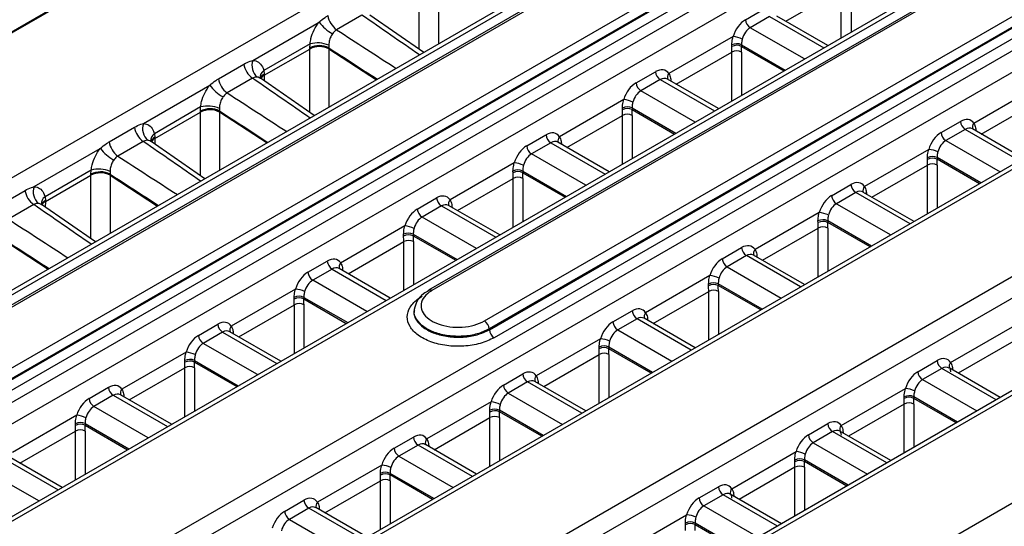
# Model space of a CAD drawing. Units: millimetres. Extents: x 30 to 6977, y -176 to 584.
# Drawn here: x 708 to 737, y 518 to 532 of the extents above; entities that cross this region are included whole.
import ezdxf

# ---------------------------------------------------------------- set-up
doc = ezdxf.new("R2010")
doc.units = ezdxf.units.MM
doc.header["$LTSCALE"] = 2
doc.layers.get('0').update_dxf_attribs({"color": 1, "true_color": 0xff0000})
doc.layers.add('3009826', color=7, linetype='Continuous')

# ---------------------------------------------------------------- blocks, each defined once
blk = doc.blocks.new('1253071_003_ISO_view')
for p, q in [((141.09, 82.495), (0.462, 1.312)), ((141.14, 82.49), (0.512, 1.307)), ((144.875, 80.409), (76.816, 41.12)), ((147.674, 78.743), (6.843, -2.557)), ((7.046, -2.575), (147.871, 78.722)), ((147.646, 78.301), (69.962, 33.455)), ((147.746, 78.291), (70.062, 33.445)), ((71.598, 32.559), (149.282, 77.405)), ((150.629, 77.17), (9.736, -4.166)), ((149.423, 77.172), (71.739, 32.326)), ((71.74, 32.302), (149.425, 77.149)), ((149.567, 76.915), (71.881, 32.069)), ((10.001, -4.642), (150.928, 76.713)), ((153.458, 75.47), (12.516, -5.894)), ((12.721, -5.911), (153.654, 75.448)), ((156.362, 73.884), (15.429, -7.475)), ((15.698, -7.949), (156.658, 73.426)), ((159.172, 72.172), (18.23, -9.192)), ((159.368, 72.15), (18.434, -9.209)), ((21.143, -10.773), (162.076, 70.586)), ((162.372, 70.127), (21.411, -11.248)), ((164.867, 68.862), (23.961, -12.481)), ((165.06, 68.838), (24.168, -12.497)), ((142.859, 68.933), (94.917, 41.256)), ((142.959, 68.923), (95.017, 41.247)), ((96.552, 40.36), (144.494, 68.037)), ((144.635, 67.803), (96.693, 40.127)), ((96.695, 40.104), (144.637, 67.78)), ((144.778, 67.546), (96.836, 39.87)), ((26.926, -14.051), (167.751, 67.246)), ((94.644, 48.3), (94.644, 50.153)), ((95.205, 50.156), (95.205, 48.454)), ((105.354, 49.122), (106.978, 50.06)), ((106.978, 48.637), (106.978, 50.06)), ((107.261, 50.06), (107.261, 48.801)), ((104.178, 49.165), (104.743, 49.491)), ((92.974, 49.298), (92.233, 48.87)), ((94.778, 48.207), (93.203, 49.297)), ((104.884, 49.258), (104.319, 48.932)), ((104.884, 49.258), (106.468, 48.343)), ((106.585, 48.411), (105.092, 49.272)), ((89.785, 47.977), (91.723, 49.095)), ((105.903, 48.017), (104.319, 48.932)), ((103.817, 48.673), (101.939, 47.589)), ((91.456, 48.459), (90.106, 47.68)), ((91.448, 48.339), (91.456, 48.459)), ((91.448, 48.31), (91.448, 48.339)), ((92.006, 48.418), (92.009, 48.342)), ((92.009, 48.342), (92.009, 48.313)), ((103.78, 48.379), (103.779, 48.428)), ((104.061, 48.431), (105.341, 47.692)), ((104.061, 48.431), (104.062, 48.384)), ((104.062, 48.384), (105.301, 47.669)), ((90.121, 47.542), (91.448, 48.308)), ((91.448, 46.455), (91.448, 48.308)), ((92.009, 48.313), (93.396, 47.409)), ((92.009, 48.311), (92.009, 46.609)), ((102.157, 47.277), (103.782, 48.214)), ((103.782, 46.792), (103.782, 48.214)), ((104.065, 48.214), (104.065, 46.956)), ((88.781, 47.439), (89.522, 47.866)), ((90.106, 47.68), (90.121, 47.573)), ((90.121, 47.542), (90.116, 47.377)), ((90.121, 47.573), (90.121, 47.543)), ((100.982, 47.32), (101.546, 47.646)), ((86.589, 46.131), (88.527, 47.25)), ((89.777, 47.453), (89.037, 47.025)), ((90.011, 47.45), (89.998, 47.46)), ((91.582, 46.362), (90.007, 47.452)), ((101.687, 47.413), (101.123, 47.087)), ((101.687, 47.413), (103.272, 46.498)), ((103.389, 46.565), (101.896, 47.427)), ((101.973, 47.383), (101.996, 47.399)), ((101.996, 47.399), (101.996, 47.37)), ((112.726, 47.22), (110.849, 46.136)), ((102.707, 46.172), (101.123, 47.087)), ((88.26, 46.614), (86.91, 45.834)), ((88.252, 46.494), (88.26, 46.614)), ((100.621, 46.828), (98.743, 45.744)), ((111.067, 45.823), (112.692, 46.761)), ((86.924, 45.697), (88.252, 46.463)), ((88.252, 46.465), (88.252, 46.494)), ((88.252, 44.61), (88.252, 46.463)), ((88.81, 46.573), (88.813, 46.497)), ((88.813, 46.497), (88.813, 46.468)), ((88.813, 46.468), (90.2, 45.564)), ((88.813, 46.466), (88.813, 44.764)), ((98.961, 45.431), (100.586, 46.369)), ((100.583, 46.533), (100.582, 46.583)), ((100.586, 44.947), (100.586, 46.369)), ((100.865, 46.586), (102.145, 45.847)), ((100.865, 46.586), (100.866, 46.539)), ((100.866, 46.539), (102.105, 45.824)), ((100.869, 46.369), (100.869, 45.11)), ((109.891, 45.867), (110.456, 46.193)), ((85.585, 45.594), (86.326, 46.021)), ((86.91, 45.834), (86.925, 45.728)), ((97.786, 45.475), (98.35, 45.801)), ((110.597, 45.959), (110.032, 45.633)), ((112.181, 45.045), (110.597, 45.959)), ((112.298, 45.112), (110.806, 45.974)), ((110.905, 45.946), (110.882, 45.93)), ((110.905, 45.946), (110.906, 45.917)), ((86.581, 45.608), (85.841, 45.18)), ((86.815, 45.605), (86.802, 45.615)), ((88.386, 44.517), (86.811, 45.607)), ((86.924, 45.697), (86.919, 45.532)), ((86.925, 45.728), (86.924, 45.698)), ((98.491, 45.568), (97.927, 45.242)), ((98.491, 45.568), (100.076, 44.653)), ((100.193, 44.72), (98.7, 45.582)), ((98.777, 45.538), (98.799, 45.554)), ((98.799, 45.554), (98.8, 45.525)), ((110.032, 45.633), (111.617, 44.719)), ((83.393, 44.286), (85.33, 45.405)), ((99.511, 44.327), (97.927, 45.242)), ((109.53, 45.375), (107.653, 44.291)), ((97.425, 44.983), (95.547, 43.899)), ((107.871, 43.978), (109.496, 44.916)), ((109.493, 45.08), (109.492, 45.13)), ((109.496, 43.494), (109.496, 44.916)), ((111.054, 44.394), (109.775, 45.133)), ((109.775, 45.133), (109.776, 45.086)), ((111.014, 44.371), (109.776, 45.086)), ((109.778, 44.916), (109.778, 43.658)), ((85.064, 44.769), (83.714, 43.989)), ((83.728, 43.852), (85.056, 44.618)), ((85.055, 42.765), (85.056, 44.618)), ((85.056, 44.649), (85.064, 44.769)), ((85.056, 44.62), (85.056, 44.649)), ((85.614, 44.728), (85.617, 44.652)), ((85.617, 44.652), (85.617, 44.622)), ((85.617, 44.622), (87.004, 43.719)), ((85.617, 44.621), (85.617, 42.918)), ((97.387, 44.688), (97.386, 44.738)), ((97.669, 44.741), (98.949, 44.002)), ((97.669, 44.741), (97.67, 44.694)), ((97.67, 44.694), (98.909, 43.979)), ((95.765, 43.586), (97.39, 44.524)), ((97.39, 43.102), (97.39, 44.524)), ((97.673, 44.524), (97.673, 43.265)), ((106.695, 44.022), (107.26, 44.348)), ((82.389, 43.748), (83.13, 44.176)), ((107.401, 44.114), (106.836, 43.788)), ((108.985, 43.2), (107.401, 44.114)), ((109.102, 43.267), (107.61, 44.129)), ((107.709, 44.101), (107.686, 44.085)), ((107.709, 44.101), (107.709, 44.071)), ((83.385, 43.762), (82.645, 43.335)), ((83.619, 43.76), (83.606, 43.77)), ((85.19, 42.672), (83.615, 43.762)), ((83.714, 43.989), (83.729, 43.883)), ((83.728, 43.852), (83.723, 43.687)), ((83.729, 43.883), (83.728, 43.853)), ((94.589, 43.63), (95.154, 43.956)), ((96.997, 42.875), (95.504, 43.737)), ((106.836, 43.788), (108.421, 42.874)), ((95.295, 43.722), (94.731, 43.396)), ((95.295, 43.722), (96.88, 42.808)), ((95.581, 43.693), (95.603, 43.709)), ((95.603, 43.709), (95.604, 43.68)), ((106.334, 43.53), (104.457, 42.446)), ((96.315, 42.482), (94.731, 43.396)), ((106.297, 43.235), (106.296, 43.285)), ((107.858, 42.549), (106.579, 43.287)), ((106.579, 43.287), (106.58, 43.241)), ((107.818, 42.526), (106.58, 43.241)), ((94.229, 43.138), (92.351, 42.054)), ((94.191, 42.843), (94.19, 42.893)), ((94.473, 42.896), (95.752, 42.157)), ((94.473, 42.896), (94.474, 42.849)), ((104.675, 42.133), (106.299, 43.071)), ((106.299, 41.649), (106.299, 43.071)), ((106.582, 43.071), (106.582, 41.812)), ((82.421, 42.777), (83.808, 41.874)), ((92.569, 41.741), (94.194, 42.679)), ((94.194, 41.257), (94.194, 42.679)), ((94.474, 42.849), (95.713, 42.134)), ((94.477, 42.679), (94.477, 41.42)), ((103.499, 42.177), (104.064, 42.503)), ((91.393, 41.785), (91.958, 42.111)), ((104.205, 42.269), (103.64, 41.943)), ((105.789, 41.355), (104.205, 42.269)), ((105.906, 41.422), (104.413, 42.284)), ((104.513, 42.256), (104.49, 42.24)), ((104.513, 42.256), (104.513, 42.226)), ((92.099, 41.877), (91.534, 41.551)), ((92.099, 41.877), (93.684, 40.963)), ((93.801, 41.03), (92.308, 41.892)), ((92.385, 41.848), (92.407, 41.864)), ((92.407, 41.864), (92.408, 41.834)), ((103.64, 41.943), (105.224, 41.029)), ((93.119, 40.637), (91.534, 41.551)), ((103.138, 41.685), (101.261, 40.601)), ((103.101, 41.39), (103.1, 41.44)), ((104.662, 40.704), (103.382, 41.442)), ((103.382, 41.442), (103.384, 41.396)), ((91.032, 41.293), (89.155, 40.209)), ((101.479, 40.288), (103.103, 41.226)), ((103.103, 39.804), (103.103, 41.226)), ((104.622, 40.681), (103.384, 41.396)), ((103.386, 41.226), (103.386, 39.967)), ((90.995, 40.998), (90.994, 41.048)), ((91.277, 41.05), (92.556, 40.312)), ((91.277, 41.05), (91.278, 41.004)), ((91.278, 41.004), (92.516, 40.289)), ((89.373, 39.896), (90.998, 40.834)), ((90.998, 39.412), (90.998, 40.834)), ((91.28, 40.834), (91.28, 39.575)), ((94.501, 40.689), (94.499, 40.666)), ((100.303, 40.332), (100.868, 40.658)), ((101.009, 40.424), (100.444, 40.098)), ((102.593, 39.51), (101.009, 40.424)), ((102.71, 39.577), (101.217, 40.439)), ((101.317, 40.411), (101.294, 40.395)), ((101.317, 40.411), (101.317, 40.381)), ((88.197, 39.94), (88.762, 40.266)), ((88.903, 40.032), (88.338, 39.706)), ((88.903, 40.032), (90.488, 39.118)), ((90.605, 39.185), (89.112, 40.047)), ((89.188, 40.003), (89.211, 40.019)), ((89.211, 40.019), (89.212, 39.989)), ((96.695, 40.104), (96.693, 40.127)), ((100.444, 40.098), (102.028, 39.184)), ((110.17, 39.148), (112.048, 40.231)), ((89.923, 38.792), (88.338, 39.706)), ((99.942, 39.839), (98.064, 38.756)), ((112.013, 39.773), (110.388, 38.835)), ((87.836, 39.448), (85.959, 38.364)), ((99.905, 39.545), (99.904, 39.595)), ((101.466, 38.859), (100.186, 39.597)), ((100.186, 39.597), (100.187, 39.55)), ((101.426, 38.836), (100.187, 39.55)), ((87.799, 39.153), (87.798, 39.203)), ((88.081, 39.205), (89.36, 38.467)), ((88.081, 39.205), (88.082, 39.159)), ((88.082, 39.159), (89.32, 38.444)), ((98.282, 38.443), (99.907, 39.381)), ((99.907, 37.959), (99.907, 39.381)), ((100.19, 39.381), (100.19, 38.122)), ((109.212, 38.878), (109.777, 39.204)), ((86.177, 38.051), (87.801, 38.989)), ((87.801, 37.567), (87.801, 38.989)), ((88.084, 38.989), (88.084, 37.73)), ((109.918, 38.971), (109.354, 38.645)), ((111.503, 38.056), (109.918, 38.971)), ((111.62, 38.123), (110.127, 38.986)), ((110.226, 38.957), (110.204, 38.941)), ((110.226, 38.957), (110.227, 38.928)), ((97.107, 38.486), (97.671, 38.812)), ((97.813, 38.579), (97.248, 38.253)), ((99.397, 37.664), (97.813, 38.579)), ((99.514, 37.732), (98.021, 38.594)), ((98.121, 38.565), (98.098, 38.55)), ((98.121, 38.565), (98.121, 38.536)), ((109.354, 38.645), (110.939, 37.73)), ((85.001, 38.095), (85.566, 38.421)), ((106.974, 37.302), (108.852, 38.386)), ((85.707, 38.187), (85.142, 37.861)), ((85.707, 38.187), (87.291, 37.272)), ((87.409, 37.34), (85.916, 38.202)), ((85.992, 38.158), (86.015, 38.174)), ((86.015, 38.174), (86.015, 38.144)), ((96.746, 37.994), (94.868, 36.911)), ((97.248, 38.253), (98.832, 37.338)), ((108.814, 38.092), (108.813, 38.142)), ((110.376, 37.405), (109.096, 38.144)), ((109.096, 38.144), (109.097, 38.097)), ((110.336, 37.382), (109.097, 38.097)), ((86.727, 36.946), (85.142, 37.861)), ((96.709, 37.7), (96.707, 37.75)), ((98.27, 37.014), (96.99, 37.752)), ((96.99, 37.752), (96.991, 37.705)), ((98.23, 36.991), (96.991, 37.705)), ((108.817, 37.928), (107.192, 36.99)), ((108.817, 36.505), (108.817, 37.928)), ((109.099, 37.928), (109.099, 36.668)), ((84.64, 37.603), (82.763, 36.519)), ((95.086, 36.598), (96.711, 37.536)), ((96.711, 36.114), (96.711, 37.536)), ((96.994, 37.536), (96.994, 36.277)), ((82.981, 36.206), (84.605, 37.144)), ((84.603, 37.308), (84.602, 37.358)), ((84.605, 35.722), (84.605, 37.144)), ((84.885, 37.36), (86.164, 36.622)), ((84.885, 37.36), (84.886, 37.314)), ((84.886, 37.314), (86.124, 36.599)), ((84.888, 37.144), (84.888, 35.885)), ((106.016, 37.033), (106.581, 37.359)), ((106.722, 37.126), (106.157, 36.8)), ((108.307, 36.211), (106.722, 37.126)), ((108.424, 36.278), (106.931, 37.141)), ((107.03, 37.112), (107.007, 37.096)), ((107.03, 37.112), (107.031, 37.083)), ((93.911, 36.641), (94.475, 36.967)), ((94.616, 36.734), (94.052, 36.408)), ((96.201, 35.819), (94.616, 36.734)), ((96.318, 35.887), (94.825, 36.749)), ((94.924, 36.72), (94.902, 36.704)), ((94.924, 36.72), (94.925, 36.691)), ((103.778, 35.457), (105.655, 36.541)), ((106.157, 36.8), (107.743, 35.885)), ((82.511, 36.342), (84.095, 35.427)), ((84.212, 35.495), (82.719, 36.357)), ((94.052, 36.408), (95.636, 35.493)), ((105.618, 36.247), (105.617, 36.296)), ((107.18, 35.56), (105.9, 36.299)), ((105.9, 36.299), (105.901, 36.252)), ((107.14, 35.537), (105.901, 36.252)), ((83.531, 35.101), (81.946, 36.016)), ((93.55, 36.149), (91.672, 35.065)), ((105.621, 36.083), (103.996, 35.145)), ((105.621, 34.66), (105.621, 36.083)), ((105.903, 36.083), (105.903, 34.823)), ((91.89, 34.753), (93.515, 35.691)), ((93.512, 35.855), (93.511, 35.905)), ((93.515, 34.269), (93.515, 35.691)), ((95.073, 35.169), (93.794, 35.907)), ((93.794, 35.907), (93.795, 35.86)), ((95.033, 35.146), (93.795, 35.86)), ((93.798, 35.691), (93.798, 34.432)), ((102.82, 35.188), (103.385, 35.514)), ((90.715, 34.796), (91.279, 35.122)), ((103.526, 35.281), (102.961, 34.955)), ((105.111, 34.366), (103.526, 35.281)), ((105.228, 34.433), (103.735, 35.296)), ((103.834, 35.267), (103.811, 35.251)), ((103.834, 35.267), (103.834, 35.238)), ((91.42, 34.889), (90.856, 34.563)), ((93.005, 33.974), (91.42, 34.889)), ((93.122, 34.042), (91.629, 34.904)), ((91.728, 34.875), (91.706, 34.859)), ((91.728, 34.875), (91.729, 34.846)), ((102.961, 34.955), (104.546, 34.04)), ((90.856, 34.563), (92.44, 33.648)), ((100.582, 33.612), (102.459, 34.696)), ((102.422, 34.402), (102.421, 34.451)), ((103.984, 33.715), (102.704, 34.454)), ((102.704, 34.454), (102.705, 34.407)), ((103.944, 33.692), (102.705, 34.407))]:
    blk.add_line(p, q)
at = {"flags": 128}
blk.add_lwpolyline([(94.917, 41.256), (94.921, 41.258), (94.921, 41.259)], dxfattribs=at)
for centre, radius, start, end in [((92.605, 49.386), 0.636, 189.2427, 234.1767), ((92.732, 49.853), 1.262, 216.8944, 240.5734), ((104.487, 49.193), 0.31, 185.0795, 237.2307), ((103.75, 47.897), 0.779, 64.5824, 85.032), ((91.732, 47.791), 0.618, 63.3282, 117.3185), ((91.731, 47.782), 0.599, 62.3654, 118.2236), ((91.731, 47.781), 0.598, 62.3138, 118.2158), ((91.672, 47.645), 0.842, 66.616, 104.8105), ((103.922, 48.145), 0.318, 64.1083, 116.927), ((103.926, 48.109), 0.307, 63.6955, 118.5402), ((103.923, 47.952), 0.299, 61.7256, 118.2744), ((90.15, 47.968), 0.636, 189.2427, 234.1767), ((90.215, 47.828), 0.455, 160.9024, 228.8068), ((90.25, 47.472), 0.253, 124.7376, 184.2156), ((90.216, 47.377), 0.218, 115.6713, 161.232), ((90.225, 47.334), 0.234, 116.4202, 152.6652), ((90.225, 47.332), 0.235, 116.4569, 152.2856), ((101.855, 47.673), 0.31, 185.0795, 237.2307), ((102.054, 47.479), 0.159, 136.2693, 201.4408), ((89.536, 48.008), 1.262, 216.8944, 240.5734), ((89.409, 47.541), 0.636, 189.2427, 234.1767), ((101.291, 47.347), 0.31, 185.0795, 237.2307), ((88.476, 45.8), 0.842, 66.616, 104.8105), ((100.726, 46.3), 0.318, 64.1083, 116.927), ((100.553, 46.052), 0.779, 64.5824, 85.032), ((88.535, 45.945), 0.618, 63.3282, 117.3185), ((88.535, 45.937), 0.599, 62.3654, 118.2236), ((88.535, 45.936), 0.598, 62.3138, 118.2158), ((100.73, 46.264), 0.307, 63.6955, 118.5402), ((100.727, 46.106), 0.299, 61.7256, 118.2744), ((87.019, 45.983), 0.455, 160.9024, 228.8068), ((110.765, 46.22), 0.31, 185.0795, 237.2307), ((110.964, 46.026), 0.159, 136.2693, 201.4408), ((86.954, 46.123), 0.636, 189.2427, 234.1767), ((87.054, 45.627), 0.253, 124.7376, 184.2156), ((98.659, 45.828), 0.31, 185.0795, 237.2307), ((98.858, 45.634), 0.159, 136.2693, 201.4408), ((110.2, 45.894), 0.31, 185.0795, 237.2307), ((86.213, 45.696), 0.636, 189.2427, 234.1767), ((87.019, 45.532), 0.218, 115.6713, 161.232), ((87.029, 45.489), 0.234, 116.4202, 152.6652), ((87.029, 45.487), 0.235, 116.4569, 152.2856), ((98.095, 45.502), 0.31, 185.0795, 237.2307), ((86.34, 46.163), 1.262, 216.8944, 240.5734), ((109.636, 44.847), 0.318, 64.1083, 116.927), ((109.463, 44.599), 0.779, 64.5824, 85.032), ((97.357, 44.207), 0.779, 64.5824, 85.032), ((109.64, 44.81), 0.307, 63.6955, 118.5402), ((109.637, 44.653), 0.299, 61.7256, 118.2744), ((85.339, 44.1), 0.618, 63.3282, 117.3185), ((85.339, 44.092), 0.599, 62.3654, 118.2236), ((85.339, 44.091), 0.598, 62.3138, 118.2158), ((85.279, 43.955), 0.842, 66.616, 104.8105), ((97.53, 44.455), 0.318, 64.1083, 116.927), ((97.534, 44.419), 0.307, 63.6955, 118.5402), ((97.531, 44.261), 0.299, 61.7256, 118.2744), ((107.569, 44.375), 0.31, 185.0795, 237.2307), ((83.757, 44.278), 0.636, 189.2427, 234.1767), ((83.823, 44.138), 0.455, 160.9024, 228.8068), ((107.004, 44.049), 0.31, 185.0795, 237.2307), ((107.768, 44.181), 0.159, 136.2693, 201.4408), ((83.858, 43.782), 0.253, 124.7376, 184.2156), ((83.823, 43.686), 0.218, 115.6713, 161.232), ((83.833, 43.644), 0.234, 116.4202, 152.6652), ((83.833, 43.642), 0.235, 116.4569, 152.2856), ((95.463, 43.983), 0.31, 185.0795, 237.2307), ((95.662, 43.789), 0.159, 136.2693, 201.4408), ((94.898, 43.657), 0.31, 185.0795, 237.2307), ((106.267, 42.754), 0.779, 64.5824, 85.032), ((106.44, 43.001), 0.318, 64.1083, 116.927), ((106.444, 42.965), 0.307, 63.6955, 118.5402), ((94.334, 42.61), 0.318, 64.1083, 116.927), ((94.338, 42.573), 0.307, 63.6955, 118.5402), ((94.161, 42.362), 0.779, 64.5824, 85.032), ((106.441, 42.808), 0.299, 61.7256, 118.2744), ((94.335, 42.416), 0.299, 61.7256, 118.2744), ((104.373, 42.53), 0.31, 185.0795, 237.2307), ((104.571, 42.336), 0.159, 136.2693, 201.4408), ((92.267, 42.138), 0.31, 185.0795, 237.2307), ((92.466, 41.944), 0.159, 136.2693, 201.4408), ((103.808, 42.204), 0.31, 185.0795, 237.2307), ((91.702, 41.812), 0.31, 185.0795, 237.2307), ((103.244, 41.156), 0.318, 64.1083, 116.927), ((103.247, 41.12), 0.307, 63.6955, 118.5402), ((103.071, 40.909), 0.779, 64.5824, 85.032), ((90.965, 40.517), 0.779, 64.5824, 85.032), ((94.958, 41.162), 0.103, 54.9241, 110.7202), ((103.245, 40.963), 0.299, 61.7256, 118.2744), ((91.138, 40.764), 0.318, 64.1083, 116.927), ((91.142, 40.728), 0.307, 63.6955, 118.5402), ((91.139, 40.571), 0.299, 61.7256, 118.2744), ((101.177, 40.685), 0.31, 185.0795, 237.2307), ((101.375, 40.491), 0.159, 136.2693, 201.4408), ((96.384, 40.1), 0.31, 5.0792, 57.2334), ((100.612, 40.359), 0.31, 185.0795, 237.2307), ((89.071, 40.293), 0.31, 185.0795, 237.2307), ((89.27, 40.099), 0.159, 136.2693, 201.4408), ((97.004, 40.131), 0.31, 185.0793, 237.233), ((88.506, 39.967), 0.31, 185.0795, 237.2307), ((99.875, 39.064), 0.779, 64.5824, 85.032), ((87.769, 38.672), 0.779, 64.5824, 85.032), ((100.048, 39.311), 0.318, 64.1083, 116.927), ((100.051, 39.275), 0.307, 63.6955, 118.5402), ((100.049, 39.118), 0.299, 61.7256, 118.2744), ((87.942, 38.919), 0.318, 64.1083, 116.927), ((87.946, 38.883), 0.307, 63.6955, 118.5402), ((110.086, 39.232), 0.31, 185.0795, 237.2307), ((110.285, 39.038), 0.159, 136.2693, 201.4408), ((87.943, 38.726), 0.299, 61.7256, 118.2744), ((109.521, 38.906), 0.31, 185.0795, 237.2307), ((97.98, 38.84), 0.31, 185.0795, 237.2307), ((98.179, 38.646), 0.159, 136.2693, 201.4408), ((85.875, 38.448), 0.31, 185.0795, 237.2307), ((86.073, 38.254), 0.159, 136.2693, 201.4408), ((97.416, 38.514), 0.31, 185.0795, 237.2307), ((108.784, 37.611), 0.779, 64.5824, 85.032), ((85.31, 38.122), 0.31, 185.0795, 237.2307), ((96.678, 37.219), 0.779, 64.5824, 85.032), ((108.957, 37.858), 0.318, 64.1083, 116.927), ((108.961, 37.822), 0.307, 63.6955, 118.5402), ((96.851, 37.466), 0.318, 64.1083, 116.927), ((96.855, 37.43), 0.307, 63.6955, 118.5402), ((108.958, 37.665), 0.299, 61.7256, 118.2744), ((84.573, 36.827), 0.779, 64.5824, 85.032), ((96.852, 37.273), 0.299, 61.7256, 118.2744), ((84.746, 37.074), 0.318, 64.1083, 116.927), ((84.75, 37.038), 0.307, 63.6955, 118.5402), ((84.747, 36.881), 0.299, 61.7256, 118.2744), ((106.89, 37.387), 0.31, 185.0795, 237.2307), ((107.089, 37.193), 0.159, 136.2693, 201.4408), ((94.784, 36.995), 0.31, 185.0795, 237.2307), ((94.983, 36.801), 0.159, 136.2693, 201.4408), ((106.325, 37.061), 0.31, 185.0795, 237.2307), ((94.22, 36.669), 0.31, 185.0795, 237.2307), ((105.588, 35.766), 0.779, 64.5824, 85.032), ((105.761, 36.013), 0.318, 64.1083, 116.927), ((105.765, 35.977), 0.307, 63.6955, 118.5402), ((93.482, 35.374), 0.779, 64.5824, 85.032), ((105.762, 35.82), 0.299, 61.7256, 118.2744), ((93.655, 35.621), 0.318, 64.1083, 116.927), ((93.659, 35.585), 0.307, 63.6955, 118.5402), ((93.656, 35.428), 0.299, 61.7256, 118.2744), ((103.694, 35.542), 0.31, 185.0795, 237.2307), ((103.893, 35.348), 0.159, 136.2693, 201.4408), ((91.588, 35.15), 0.31, 185.0795, 237.2307), ((103.129, 35.216), 0.31, 185.0795, 237.2307), ((91.787, 34.956), 0.159, 136.2693, 201.4408), ((91.024, 34.824), 0.31, 185.0795, 237.2307), ((102.392, 33.921), 0.779, 64.5824, 85.032), ((102.565, 34.168), 0.318, 64.1083, 116.927), ((102.569, 34.132), 0.307, 63.6955, 118.5402)]:
    blk.add_arc(centre, radius, start, end)
for centre, major_axis, ratio, start_param, end_param in [((90.98, 49.241), (446.786, -309.205), 0.002174, 1.564079, 1.567839), ((104.208, 48.658), (0.266, 0.539), 0.616128, 0.745176, 1.839331), ((104.349, 48.588), (0.164, 0.366), 0.634029, 0.72093, 1.815084), ((92.472, 50.102), (462.657, -300.043), 0.00211, 4.713241, 4.717001), ((92.449, 49.79), (462.681, -299.73), 0.002638, 4.713146, 4.716205), ((99.539, 50.748), (-3.079, 5.15), 0.566878, 3.900919, 3.934721), ((99.68, 50.833), (-3.179, 5.323), 0.56722, 3.90119, 3.934992), ((90.006, 49.137), (-1.06, 1.697), 0.575918, 3.889632, 3.890532), ((90.285, 49.309), (-1.26, 2.044), 0.576226, 3.892947, 3.893846), ((88.734, 48.403), (-0.939, 1.767), 0.577915, 3.929744, 3.930644), ((101.576, 47.139), (0.266, 0.539), 0.616128, 5.934207, 7.028362), ((87.784, 47.396), (446.786, -309.205), 0.002174, 1.564079, 1.567839), ((101.011, 46.813), (0.266, 0.539), 0.616128, 0.745176, 1.839331), ((101.717, 47.069), (0.164, 0.366), 0.634029, 6.218798, 7.004115), ((89.276, 48.257), (462.657, -300.043), 0.00211, 4.713241, 4.717001), ((101.152, 46.743), (0.164, 0.366), 0.634029, 0.72093, 1.815084), ((86.81, 47.292), (-1.06, 1.697), 0.575918, 3.889632, 3.890532), ((89.253, 47.945), (462.681, -299.73), 0.002638, 4.713146, 4.716205), ((87.089, 47.464), (-1.26, 2.044), 0.576226, 3.892947, 3.893846), ((96.343, 48.903), (-3.079, 5.15), 0.566878, 3.900919, 3.934721), ((96.484, 48.987), (-3.179, 5.323), 0.56722, 3.90119, 3.934992), ((110.486, 45.686), (0.266, 0.539), 0.616128, 5.934207, 7.028362), ((98.38, 45.294), (0.266, 0.539), 0.616128, 5.934207, 7.028362), ((109.921, 45.36), (0.266, 0.539), 0.616128, 0.745176, 1.839331), ((110.627, 45.616), (0.164, 0.366), 0.634029, 6.218798, 7.004115), ((84.588, 45.551), (446.786, -309.205), 0.002174, 1.564079, 1.567839), ((85.538, 46.558), (-0.939, 1.767), 0.577915, 3.929744, 3.930644), ((97.815, 44.968), (0.266, 0.539), 0.616128, 0.745176, 1.839331), ((98.521, 45.224), (0.164, 0.366), 0.634029, 6.218798, 7.004115), ((110.062, 45.29), (0.164, 0.366), 0.634029, 0.72093, 1.815084), ((86.08, 46.412), (462.657, -300.043), 0.00211, 4.713241, 4.717001), ((97.956, 44.898), (0.164, 0.366), 0.634029, 0.72093, 1.815084), ((105.252, 47.45), (-3.079, 5.15), 0.566878, 3.900919, 3.934721), ((105.394, 47.534), (-3.179, 5.323), 0.56722, 3.90119, 3.934992), ((83.614, 45.447), (-1.06, 1.697), 0.575918, 3.889632, 3.890532), ((86.057, 46.1), (462.681, -299.73), 0.002638, 4.713146, 4.716205), ((83.892, 45.619), (-1.26, 2.044), 0.576226, 3.892947, 3.893846), ((93.147, 47.058), (-3.079, 5.15), 0.566878, 3.900919, 3.934721), ((93.288, 47.142), (-3.179, 5.323), 0.56722, 3.90119, 3.934992), ((107.29, 43.841), (0.266, 0.539), 0.616128, 5.934207, 7.028362), ((95.184, 43.449), (0.266, 0.539), 0.616128, 5.934207, 7.028362), ((106.725, 43.515), (0.266, 0.539), 0.616128, 0.745176, 1.839331), ((107.431, 43.771), (0.164, 0.366), 0.634029, 6.218798, 7.004115), ((81.392, 43.706), (446.786, -309.205), 0.002174, 1.564079, 1.567839), ((82.342, 44.713), (-0.939, 1.767), 0.577915, 3.929744, 3.930644), ((95.325, 43.379), (0.164, 0.366), 0.634029, 6.218798, 7.004115), ((106.866, 43.445), (0.164, 0.366), 0.634029, 0.72093, 1.815084), ((94.619, 43.123), (0.266, 0.539), 0.616128, 0.745176, 1.839331), ((82.884, 44.567), (462.657, -300.043), 0.00211, 4.713241, 4.717001), ((94.76, 43.053), (0.164, 0.366), 0.634029, 0.72093, 1.815084), ((102.056, 45.605), (-3.079, 5.15), 0.566878, 3.900919, 3.934721), ((102.197, 45.689), (-3.179, 5.323), 0.56722, 3.90119, 3.934992), ((82.861, 44.255), (462.681, -299.73), 0.002638, 4.713146, 4.716205), ((89.95, 45.213), (-3.079, 5.15), 0.566878, 3.900919, 3.934721), ((90.092, 45.297), (-3.179, 5.323), 0.56722, 3.90119, 3.934992), ((104.093, 41.996), (0.266, 0.539), 0.616128, 5.934207, 7.028362), ((104.234, 41.925), (0.164, 0.366), 0.634029, 6.218798, 7.004115), ((91.988, 41.604), (0.266, 0.539), 0.616128, 5.934207, 7.028362), ((103.529, 41.67), (0.266, 0.539), 0.616128, 0.745176, 1.839331), ((91.423, 41.278), (0.266, 0.539), 0.616128, 0.745176, 1.839331), ((92.129, 41.534), (0.164, 0.366), 0.634029, 6.218798, 7.004115), ((103.67, 41.599), (0.164, 0.366), 0.634029, 0.72093, 1.815084), ((91.564, 41.208), (0.164, 0.366), 0.634029, 0.72093, 1.815084), ((98.86, 43.76), (-3.079, 5.15), 0.566878, 3.900919, 3.934721), ((99.001, 43.844), (-3.179, 5.323), 0.56722, 3.90119, 3.934992), ((86.754, 43.368), (-3.079, 5.15), 0.566878, 3.900919, 3.934721), ((86.896, 43.452), (-3.179, 5.323), 0.56722, 3.90119, 3.934992), ((100.897, 40.15), (0.266, 0.539), 0.616128, 5.934207, 7.028362), ((88.792, 39.759), (0.266, 0.539), 0.616128, 5.934207, 7.028362), ((100.333, 39.824), (0.266, 0.539), 0.616128, 0.745176, 1.839331), ((101.038, 40.08), (0.164, 0.366), 0.634029, 6.218798, 7.004115), ((88.933, 39.689), (0.164, 0.366), 0.634029, 6.218798, 7.004115), ((100.474, 39.754), (0.164, 0.366), 0.634029, 0.72093, 1.815084), ((88.227, 39.433), (0.266, 0.539), 0.616128, 0.745176, 1.839331), ((88.368, 39.363), (0.164, 0.366), 0.634029, 0.72093, 1.815084), ((95.664, 41.915), (-3.079, 5.15), 0.566878, 3.900919, 3.934721), ((95.805, 41.999), (-3.179, 5.323), 0.56722, 3.90119, 3.934992), ((83.558, 41.523), (-3.079, 5.15), 0.566878, 3.900919, 3.934721), ((83.7, 41.607), (-3.179, 5.323), 0.56722, 3.90119, 3.934992), ((109.807, 38.697), (0.266, 0.539), 0.616128, 5.934207, 7.028362), ((97.701, 38.305), (0.266, 0.539), 0.616128, 5.934207, 7.028362), ((109.242, 38.371), (0.266, 0.539), 0.616128, 0.745176, 1.839331), ((109.948, 38.627), (0.164, 0.366), 0.634029, 6.218798, 7.004115), ((97.842, 38.235), (0.164, 0.366), 0.634029, 6.218798, 7.004115), ((109.383, 38.301), (0.164, 0.366), 0.634029, 0.72093, 1.815084), ((85.595, 37.913), (0.266, 0.539), 0.616128, 5.934207, 7.028362), ((97.136, 37.979), (0.266, 0.539), 0.616128, 0.745176, 1.839331), ((85.031, 37.588), (0.266, 0.539), 0.616128, 0.745176, 1.839331), ((85.737, 37.843), (0.164, 0.366), 0.634029, 6.218798, 7.004115), ((97.278, 37.909), (0.164, 0.366), 0.634029, 0.72093, 1.815084), ((104.573, 40.461), (-3.079, 5.15), 0.566878, 3.900919, 3.934721), ((104.715, 40.546), (-3.179, 5.323), 0.56722, 3.90119, 3.934992), ((85.172, 37.517), (0.164, 0.366), 0.634029, 0.72093, 1.815084), ((92.468, 40.069), (-3.079, 5.15), 0.566878, 3.900919, 3.934721), ((92.609, 40.154), (-3.179, 5.323), 0.56722, 3.90119, 3.934992), ((106.611, 36.852), (0.266, 0.539), 0.616128, 5.934207, 7.028362), ((80.362, 39.678), (-3.079, 5.15), 0.566878, 3.900919, 3.934721), ((80.503, 39.762), (-3.179, 5.323), 0.56722, 3.90119, 3.934992), ((106.752, 36.782), (0.164, 0.366), 0.634029, 6.218798, 7.004115), ((94.505, 36.46), (0.266, 0.539), 0.616128, 5.934207, 7.028362), ((106.046, 36.526), (0.266, 0.539), 0.616128, 0.745176, 1.839331), ((93.94, 36.134), (0.266, 0.539), 0.616128, 0.745176, 1.839331), ((94.646, 36.39), (0.164, 0.366), 0.634029, 6.218798, 7.004115), ((106.187, 36.456), (0.164, 0.366), 0.634029, 0.72093, 1.815084), ((94.081, 36.064), (0.164, 0.366), 0.634029, 0.72093, 1.815084), ((101.377, 38.616), (-3.079, 5.15), 0.566878, 3.900919, 3.934721), ((101.519, 38.701), (-3.179, 5.323), 0.56722, 3.90119, 3.934992), ((89.272, 38.224), (-3.079, 5.15), 0.566878, 3.900919, 3.934721), ((89.413, 38.309), (-3.179, 5.323), 0.56722, 3.90119, 3.934992), ((103.415, 35.007), (0.266, 0.539), 0.616128, 5.934207, 7.028362), ((91.309, 34.615), (0.266, 0.539), 0.616128, 5.934207, 7.028362), ((102.85, 34.681), (0.266, 0.539), 0.616128, 0.745176, 1.839331), ((103.556, 34.937), (0.164, 0.366), 0.634029, 6.218798, 7.004115), ((91.45, 34.545), (0.164, 0.366), 0.634029, 6.218798, 7.004115), ((102.991, 34.611), (0.164, 0.366), 0.634029, 0.72093, 1.815084), ((90.744, 34.289), (0.266, 0.539), 0.616128, 0.745176, 1.839331), ((90.885, 34.219), (0.164, 0.366), 0.634029, 0.72093, 1.815084), ((98.181, 36.771), (-3.079, 5.15), 0.566878, 3.900919, 3.934721), ((98.323, 36.856), (-3.179, 5.323), 0.56722, 3.90119, 3.934992)]:
    blk.add_ellipse(centre, major_axis=major_axis, ratio=ratio, start_param=start_param, end_param=end_param)
for points, knots in [([(91.723, 49.095), (91.781, 49.144), (91.864, 49.215), (91.951, 49.268), (91.978, 49.284)], [0, 0, 0, 0, 0.6922711, 1, 1, 1, 1]), ([(91.456, 48.459), (91.464, 48.512), (91.484, 48.647), (91.569, 48.87), (91.666, 49.025), (91.721, 49.093), (91.723, 49.095)], [0, 0, 0, 0, 0.239581, 0.615783, 0.989224, 1, 1, 1, 1]), ([(92.112, 48.754), (92.111, 48.753), (92.086, 48.717), (92.042, 48.636), (92.01, 48.518), (92.007, 48.446), (92.006, 48.418)], [0, 0, 0, 0, 0.010637, 0.380948, 0.757999, 1, 1, 1, 1]), ([(92.233, 48.87), (92.22, 48.862), (92.175, 48.834), (92.138, 48.787), (92.112, 48.754)], [0, 0, 0, 0, 0.299586, 1, 1, 1, 1]), ([(103.779, 48.428), (103.782, 48.485), (103.786, 48.565), (103.81, 48.649), (103.817, 48.673)], [0, 0, 0, 0, 0.721337, 1, 1, 1, 1]), ([(104.084, 48.601), (104.08, 48.584), (104.065, 48.525), (104.063, 48.47), (104.061, 48.431)], [0, 0, 0, 0, 0.27801, 1, 1, 1, 1]), ([(89.522, 47.866), (89.585, 47.899), (89.673, 47.945), (89.76, 47.969), (89.785, 47.977)], [0, 0, 0, 0, 0.7105969, 1, 1, 1, 1]), ([(89.785, 47.977), (89.8, 47.975), (89.874, 47.969), (89.99, 47.911), (90.069, 47.794), (90.098, 47.708), (90.105, 47.684), (90.106, 47.68)], [0, 0, 0, 0, 0.100525, 0.483058, 0.865463, 0.973115, 1, 1, 1, 1]), ([(89.915, 47.485), (89.902, 47.486), (89.857, 47.488), (89.81, 47.467), (89.777, 47.453)], [0, 0, 0, 0, 0.3011382, 1, 1, 1, 1]), ([(90.005, 47.449), (89.984, 47.463), (89.956, 47.481), (89.923, 47.484), (89.915, 47.485)], [0, 0, 0, 0, 0.749069, 1, 1, 1, 1]), ([(101.939, 47.589), (101.96, 47.549), (101.989, 47.493), (101.994, 47.419), (101.996, 47.399)], [0, 0, 0, 0, 0.722797, 1, 1, 1, 1]), ([(88.26, 46.614), (88.268, 46.667), (88.288, 46.802), (88.373, 47.025), (88.47, 47.179), (88.525, 47.248), (88.527, 47.25)], [0, 0, 0, 0, 0.239581, 0.615783, 0.989224, 1, 1, 1, 1]), ([(88.527, 47.25), (88.584, 47.299), (88.668, 47.37), (88.755, 47.423), (88.781, 47.439)], [0, 0, 0, 0, 0.6922711, 1, 1, 1, 1]), ([(88.916, 46.908), (88.915, 46.907), (88.889, 46.872), (88.846, 46.791), (88.814, 46.673), (88.811, 46.601), (88.81, 46.573)], [0, 0, 0, 0, 0.010637, 0.380948, 0.757999, 1, 1, 1, 1]), ([(89.037, 47.025), (89.024, 47.017), (88.979, 46.989), (88.942, 46.942), (88.916, 46.908)], [0, 0, 0, 0, 0.299586, 1, 1, 1, 1]), ([(100.582, 46.583), (100.585, 46.64), (100.59, 46.72), (100.614, 46.804), (100.621, 46.828)], [0, 0, 0, 0, 0.721337, 1, 1, 1, 1]), ([(100.888, 46.755), (100.883, 46.739), (100.869, 46.68), (100.867, 46.625), (100.865, 46.586)], [0, 0, 0, 0, 0.2780102, 1, 1, 1, 1]), ([(86.326, 46.021), (86.389, 46.054), (86.477, 46.1), (86.564, 46.124), (86.589, 46.131)], [0, 0, 0, 0, 0.710597, 1, 1, 1, 1]), ([(86.589, 46.131), (86.604, 46.13), (86.678, 46.124), (86.794, 46.066), (86.873, 45.949), (86.902, 45.863), (86.908, 45.839), (86.91, 45.834)], [0, 0, 0, 0, 0.100525, 0.483058, 0.865463, 0.973115, 1, 1, 1, 1]), ([(110.849, 46.136), (110.87, 46.095), (110.899, 46.039), (110.904, 45.966), (110.905, 45.946)], [0, 0, 0, 0, 0.7227972, 1, 1, 1, 1]), ([(98.743, 45.744), (98.764, 45.704), (98.793, 45.647), (98.798, 45.574), (98.799, 45.554)], [0, 0, 0, 0, 0.722797, 1, 1, 1, 1]), ([(85.33, 45.405), (85.388, 45.454), (85.472, 45.525), (85.559, 45.577), (85.585, 45.594)], [0, 0, 0, 0, 0.692271, 1, 1, 1, 1]), ([(86.719, 45.64), (86.706, 45.641), (86.661, 45.643), (86.614, 45.622), (86.581, 45.608)], [0, 0, 0, 0, 0.301138, 1, 1, 1, 1]), ([(86.809, 45.604), (86.788, 45.617), (86.76, 45.636), (86.727, 45.639), (86.719, 45.64)], [0, 0, 0, 0, 0.749069, 1, 1, 1, 1]), ([(85.064, 44.769), (85.072, 44.822), (85.092, 44.957), (85.177, 45.18), (85.274, 45.334), (85.329, 45.403), (85.33, 45.405)], [0, 0, 0, 0, 0.239581, 0.615783, 0.989224, 1, 1, 1, 1]), ([(85.841, 45.18), (85.827, 45.172), (85.783, 45.144), (85.746, 45.096), (85.72, 45.063)], [0, 0, 0, 0, 0.299586, 1, 1, 1, 1]), ([(109.492, 45.13), (109.495, 45.187), (109.499, 45.266), (109.524, 45.351), (109.53, 45.375)], [0, 0, 0, 0, 0.721337, 1, 1, 1, 1]), ([(109.797, 45.302), (109.793, 45.286), (109.778, 45.227), (109.776, 45.172), (109.775, 45.133)], [0, 0, 0, 0, 0.27801, 1, 1, 1, 1]), ([(85.72, 45.063), (85.719, 45.062), (85.693, 45.027), (85.65, 44.946), (85.617, 44.828), (85.615, 44.756), (85.614, 44.728)], [0, 0, 0, 0, 0.010637, 0.380948, 0.757999, 1, 1, 1, 1]), ([(97.386, 44.738), (97.389, 44.795), (97.394, 44.875), (97.418, 44.959), (97.425, 44.983)], [0, 0, 0, 0, 0.721337, 1, 1, 1, 1]), ([(97.691, 44.91), (97.687, 44.894), (97.672, 44.835), (97.67, 44.78), (97.669, 44.741)], [0, 0, 0, 0, 0.2780102, 1, 1, 1, 1]), ([(83.13, 44.176), (83.192, 44.209), (83.281, 44.254), (83.368, 44.279), (83.393, 44.286)], [0, 0, 0, 0, 0.7105969, 1, 1, 1, 1]), ([(83.393, 44.286), (83.408, 44.285), (83.482, 44.279), (83.598, 44.221), (83.677, 44.104), (83.706, 44.018), (83.712, 43.994), (83.714, 43.989)], [0, 0, 0, 0, 0.100525, 0.483058, 0.865463, 0.973115, 1, 1, 1, 1]), ([(107.653, 44.291), (107.674, 44.25), (107.703, 44.194), (107.708, 44.121), (107.709, 44.101)], [0, 0, 0, 0, 0.7227972, 1, 1, 1, 1]), ([(83.523, 43.795), (83.509, 43.796), (83.465, 43.797), (83.418, 43.777), (83.385, 43.762)], [0, 0, 0, 0, 0.301138, 1, 1, 1, 1]), ([(83.613, 43.759), (83.592, 43.772), (83.564, 43.791), (83.531, 43.794), (83.523, 43.795)], [0, 0, 0, 0, 0.749069, 1, 1, 1, 1]), ([(95.547, 43.899), (95.568, 43.858), (95.597, 43.802), (95.602, 43.729), (95.603, 43.709)], [0, 0, 0, 0, 0.722797, 1, 1, 1, 1]), ([(106.296, 43.285), (106.299, 43.342), (106.303, 43.421), (106.327, 43.506), (106.334, 43.53)], [0, 0, 0, 0, 0.721337, 1, 1, 1, 1]), ([(106.601, 43.457), (106.597, 43.441), (106.582, 43.382), (106.58, 43.327), (106.579, 43.287)], [0, 0, 0, 0, 0.27801, 1, 1, 1, 1]), ([(94.19, 42.893), (94.193, 42.95), (94.197, 43.029), (94.222, 43.114), (94.229, 43.138)], [0, 0, 0, 0, 0.7213365, 1, 1, 1, 1]), ([(94.495, 43.065), (94.491, 43.049), (94.476, 42.99), (94.474, 42.935), (94.473, 42.896)], [0, 0, 0, 0, 0.27801, 1, 1, 1, 1]), ([(104.457, 42.446), (104.478, 42.405), (104.507, 42.349), (104.512, 42.276), (104.513, 42.256)], [0, 0, 0, 0, 0.722797, 1, 1, 1, 1]), ([(92.351, 42.054), (92.372, 42.013), (92.401, 41.957), (92.406, 41.884), (92.407, 41.864)], [0, 0, 0, 0, 0.722797, 1, 1, 1, 1]), ([(103.1, 41.44), (103.103, 41.497), (103.107, 41.576), (103.131, 41.661), (103.138, 41.685)], [0, 0, 0, 0, 0.721337, 1, 1, 1, 1]), ([(103.405, 41.612), (103.401, 41.596), (103.386, 41.537), (103.384, 41.482), (103.382, 41.442)], [0, 0, 0, 0, 0.27801, 1, 1, 1, 1]), ([(90.994, 41.048), (90.997, 41.105), (91.001, 41.184), (91.026, 41.269), (91.032, 41.293)], [0, 0, 0, 0, 0.7213365, 1, 1, 1, 1]), ([(91.299, 41.22), (91.295, 41.204), (91.28, 41.145), (91.278, 41.09), (91.277, 41.05)], [0, 0, 0, 0, 0.27801, 1, 1, 1, 1]), ([(94.928, 41.248), (94.874, 41.219), (94.724, 41.14), (94.565, 40.951), (94.523, 40.78), (94.503, 40.698)], [0, 0, 0, 0, 0.230227, 0.629651, 1, 1, 1, 1]), ([(95.017, 41.247), (94.991, 41.231), (94.882, 41.163), (94.743, 41.018), (94.678, 40.807), (94.739, 40.595), (94.917, 40.407), (95.193, 40.264), (95.536, 40.181), (95.906, 40.169), (96.268, 40.226), (96.457, 40.316), (96.552, 40.36)], [0, 0, 0, 0, 0.033648, 0.14102, 0.248392, 0.355765, 0.463138, 0.570511, 0.677883, 0.785256, 0.892628, 1, 1, 1, 1]), ([(96.836, 39.87), (96.706, 39.809), (96.446, 39.686), (95.951, 39.609), (95.445, 39.625), (94.975, 39.738), (94.597, 39.934), (94.352, 40.192), (94.27, 40.482), (94.358, 40.77), (94.548, 40.969), (94.698, 41.062), (94.734, 41.084)], [0, 0, 0, 0, 0.107373, 0.214745, 0.322117, 0.42949, 0.536862, 0.644234, 0.751607, 0.858979, 0.966352, 1, 1, 1, 1]), ([(94.507, 40.665), (94.504, 40.654), (94.473, 40.562), (94.554, 40.381), (94.754, 40.159), (95.084, 39.989), (95.49, 39.891), (95.928, 39.877), (96.358, 39.944), (96.582, 40.05), (96.695, 40.104)], [0, 0, 0, 0, 0.0182767, 0.1585233, 0.2987698, 0.4390162, 0.5792623, 0.7195083, 0.8597542, 1, 1, 1, 1]), ([(96.693, 40.127), (96.581, 40.074), (96.357, 39.968), (95.928, 39.901), (95.49, 39.915), (95.085, 40.013), (94.755, 40.183), (94.555, 40.405), (94.475, 40.587), (94.507, 40.682), (94.512, 40.695)], [0, 0, 0, 0, 0.139666, 0.279332, 0.418997, 0.558663, 0.698329, 0.837995, 0.977661, 1, 1, 1, 1]), ([(101.261, 40.601), (101.282, 40.56), (101.311, 40.504), (101.315, 40.431), (101.317, 40.411)], [0, 0, 0, 0, 0.722797, 1, 1, 1, 1]), ([(89.155, 40.209), (89.176, 40.168), (89.205, 40.112), (89.21, 40.039), (89.211, 40.019)], [0, 0, 0, 0, 0.722797, 1, 1, 1, 1]), ([(99.904, 39.595), (99.907, 39.652), (99.911, 39.731), (99.935, 39.816), (99.942, 39.839)], [0, 0, 0, 0, 0.721337, 1, 1, 1, 1]), ([(100.209, 39.767), (100.205, 39.751), (100.19, 39.692), (100.188, 39.637), (100.186, 39.597)], [0, 0, 0, 0, 0.27801, 1, 1, 1, 1]), ([(87.798, 39.203), (87.801, 39.26), (87.805, 39.339), (87.83, 39.424), (87.836, 39.448)], [0, 0, 0, 0, 0.7213365, 1, 1, 1, 1]), ([(88.103, 39.375), (88.099, 39.359), (88.084, 39.3), (88.082, 39.245), (88.081, 39.205)], [0, 0, 0, 0, 0.27801, 1, 1, 1, 1]), ([(110.17, 39.148), (110.179, 39.133), (110.211, 39.081), (110.22, 39.009), (110.226, 38.957)], [0, 0, 0, 0, 0.278663, 1, 1, 1, 1]), ([(110.144, 38.963), (110.15, 38.955), (110.162, 38.941), (110.164, 38.893), (110.165, 38.871)], [0, 0, 0, 0, 0.541668, 1, 1, 1, 1]), ([(98.064, 38.756), (98.085, 38.715), (98.114, 38.659), (98.119, 38.586), (98.121, 38.565)], [0, 0, 0, 0, 0.722797, 1, 1, 1, 1]), ([(85.959, 38.364), (85.98, 38.323), (86.009, 38.267), (86.014, 38.194), (86.015, 38.174)], [0, 0, 0, 0, 0.722797, 1, 1, 1, 1]), ([(108.813, 38.142), (108.813, 38.163), (108.814, 38.239), (108.836, 38.325), (108.852, 38.386)], [0, 0, 0, 0, 0.2772028, 1, 1, 1, 1]), ([(109.118, 38.314), (109.109, 38.271), (109.096, 38.212), (109.096, 38.159), (109.096, 38.144)], [0, 0, 0, 0, 0.722416, 1, 1, 1, 1]), ([(96.707, 37.75), (96.711, 37.807), (96.715, 37.886), (96.739, 37.971), (96.746, 37.994)], [0, 0, 0, 0, 0.721337, 1, 1, 1, 1]), ([(97.013, 37.922), (97.008, 37.906), (96.994, 37.847), (96.992, 37.792), (96.99, 37.752)], [0, 0, 0, 0, 0.27801, 1, 1, 1, 1]), ([(84.602, 37.358), (84.605, 37.415), (84.609, 37.494), (84.633, 37.579), (84.64, 37.603)], [0, 0, 0, 0, 0.721337, 1, 1, 1, 1]), ([(84.907, 37.53), (84.903, 37.514), (84.888, 37.455), (84.886, 37.4), (84.885, 37.36)], [0, 0, 0, 0, 0.27801, 1, 1, 1, 1]), ([(106.948, 37.118), (106.954, 37.11), (106.966, 37.096), (106.968, 37.048), (106.969, 37.026)], [0, 0, 0, 0, 0.541668, 1, 1, 1, 1]), ([(106.974, 37.302), (106.983, 37.288), (107.015, 37.236), (107.024, 37.164), (107.03, 37.112)], [0, 0, 0, 0, 0.278663, 1, 1, 1, 1]), ([(94.868, 36.911), (94.889, 36.87), (94.918, 36.814), (94.923, 36.741), (94.924, 36.72)], [0, 0, 0, 0, 0.722797, 1, 1, 1, 1]), ([(105.617, 36.296), (105.617, 36.318), (105.618, 36.394), (105.64, 36.48), (105.655, 36.541)], [0, 0, 0, 0, 0.277203, 1, 1, 1, 1]), ([(105.922, 36.469), (105.913, 36.426), (105.9, 36.367), (105.9, 36.314), (105.9, 36.299)], [0, 0, 0, 0, 0.7224163, 1, 1, 1, 1]), ([(93.511, 35.905), (93.514, 35.962), (93.519, 36.041), (93.543, 36.126), (93.55, 36.149)], [0, 0, 0, 0, 0.721337, 1, 1, 1, 1]), ([(93.816, 36.077), (93.812, 36.06), (93.798, 36.002), (93.796, 35.947), (93.794, 35.907)], [0, 0, 0, 0, 0.27801, 1, 1, 1, 1]), ([(103.778, 35.457), (103.787, 35.443), (103.819, 35.391), (103.828, 35.319), (103.834, 35.267)], [0, 0, 0, 0, 0.278663, 1, 1, 1, 1]), ([(103.751, 35.273), (103.758, 35.265), (103.769, 35.251), (103.772, 35.203), (103.773, 35.181)], [0, 0, 0, 0, 0.541668, 1, 1, 1, 1]), ([(91.672, 35.065), (91.693, 35.025), (91.722, 34.969), (91.727, 34.896), (91.728, 34.875)], [0, 0, 0, 0, 0.722797, 1, 1, 1, 1]), ([(102.421, 34.451), (102.421, 34.473), (102.422, 34.549), (102.444, 34.634), (102.459, 34.696)], [0, 0, 0, 0, 0.2772028, 1, 1, 1, 1]), ([(102.726, 34.624), (102.717, 34.581), (102.704, 34.522), (102.704, 34.469), (102.704, 34.454)], [0, 0, 0, 0, 0.7224163, 1, 1, 1, 1])]:
    blk.add_open_spline(points, degree=3, knots=knots)

msp = doc.modelspace()

# ---------------------------------------------------------------- block references
at = {"layer": '3009826'}
msp.add_blockref('1253071_003_ISO_view', (625.07, 483.248), dxfattribs=at)

doc.saveas('drawing.dxf')
